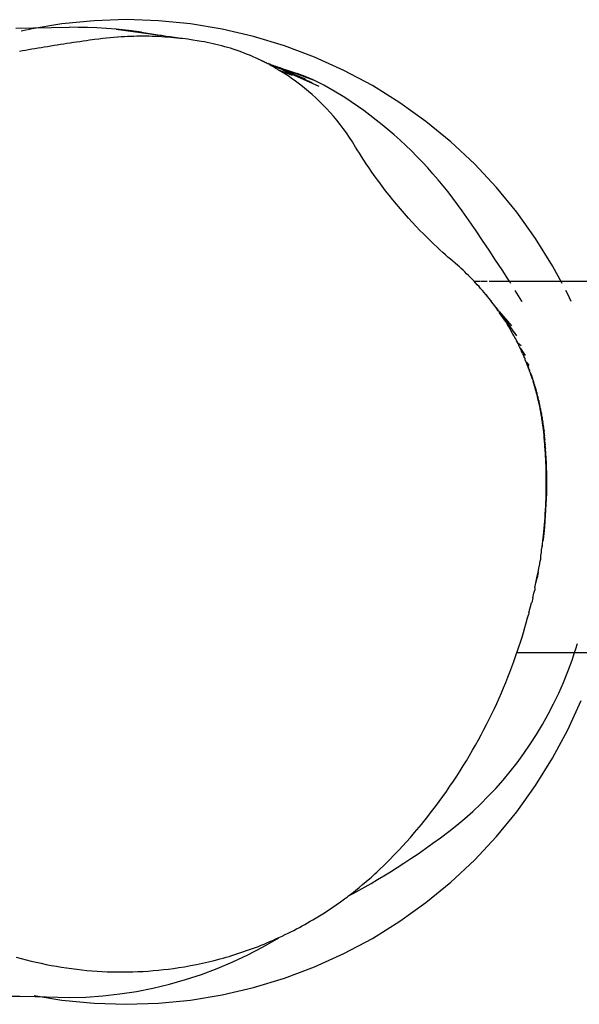
# Model space of a CAD drawing. Units: millimetres. Extents: x -4534 to 4839, y -3372 to 4542.
# Drawn here: x -383 to -315, y 2219 to 2337 of the extents above; entities that cross this region are included whole.
import ezdxf

# ---------------------------------------------------------------- set-up
doc = ezdxf.new("R2010")
doc.units = ezdxf.units.MM

# ---------------------------------------------------------------- blocks, each defined once
blk = doc.blocks.new('WP-ZB2')
for p, q in [((-377.53, 2336.95), (-381.37, 2336.31)), ((-373.66, 2337.33), (-377.53, 2336.95)), ((-369.78, 2337.46), (-373.66, 2337.33)), ((-365.89, 2337.33), (-369.78, 2337.46)), ((-362.03, 2336.95), (-365.89, 2337.33)), ((-358.19, 2336.31), (-362.03, 2336.95)), ((-383.09, 2336.43), (-376.68, 2336.54)), ((-381.67, 2336.24), (-382.44, 2336.06)), ((-381.37, 2336.31), (-381.62, 2336.25)), ((-375.57, 2336.53), (-376.68, 2336.54)), ((-374.45, 2336.51), (-375.57, 2336.53)), ((-373.31, 2336.46), (-374.45, 2336.51)), ((-372.16, 2336.4), (-373.31, 2336.46)), ((-371.01, 2336.31), (-372.16, 2336.4)), ((-371.01, 2336.31), (-365.74, 2335.59)), ((-369.47, 2336.15), (-371.01, 2336.31)), ((-367.93, 2335.94), (-369.47, 2336.15)), ((-367.93, 2335.94), (-365.74, 2335.59)), ((-354.41, 2335.43), (-358.19, 2336.31)), ((-377.71, 2334.45), (-378.1, 2334.39)), ((-377.32, 2334.51), (-377.71, 2334.45)), ((-376.93, 2334.57), (-377.32, 2334.51)), ((-376.54, 2334.63), (-376.93, 2334.57)), ((-376.15, 2334.69), (-376.54, 2334.63)), ((-375.76, 2334.75), (-376.15, 2334.69)), ((-375.36, 2334.8), (-375.76, 2334.75)), ((-374.97, 2334.86), (-375.36, 2334.8)), ((-374.59, 2334.91), (-374.97, 2334.86)), ((-374.2, 2334.97), (-374.59, 2334.91)), ((-373.9, 2335.01), (-374.2, 2334.97)), ((-373.62, 2335.05), (-373.9, 2335.01)), ((-373.1, 2335.11), (-373.62, 2335.05)), ((-372.62, 2335.17), (-373.1, 2335.11)), ((-372.16, 2335.23), (-372.62, 2335.17)), ((-371.72, 2335.27), (-372.16, 2335.23)), ((-371.29, 2335.31), (-371.72, 2335.27)), ((-370.84, 2335.35), (-371.29, 2335.31)), ((-370.37, 2335.38), (-370.84, 2335.35)), ((-370, 2335.4), (-370.37, 2335.38)), ((-369.62, 2335.42), (-370, 2335.4)), ((-369.25, 2335.43), (-369.62, 2335.42)), ((-368.88, 2335.44), (-369.25, 2335.43)), ((-368.5, 2335.45), (-368.88, 2335.44)), ((-368.13, 2335.46), (-368.5, 2335.45)), ((-367.76, 2335.46), (-368.13, 2335.46)), ((-367.38, 2335.45), (-367.76, 2335.46)), ((-367.01, 2335.45), (-367.38, 2335.45)), ((-366.63, 2335.44), (-367.01, 2335.45)), ((-366.26, 2335.42), (-366.63, 2335.44)), ((-365.89, 2335.41), (-366.26, 2335.42)), ((-365.51, 2335.39), (-365.89, 2335.41)), ((-365.74, 2335.59), (-365.54, 2335.59)), ((-365.54, 2335.59), (-364.95, 2335.48)), ((-365.14, 2335.36), (-365.51, 2335.39)), ((-364.76, 2335.34), (-365.14, 2335.36)), ((-364.95, 2335.48), (-364.49, 2335.44)), ((-364.39, 2335.31), (-364.76, 2335.34)), ((-364.49, 2335.44), (-363.44, 2335.27)), ((-364.03, 2335.28), (-364.39, 2335.31)), ((-363.68, 2335.24), (-364.03, 2335.28)), ((-363.33, 2335.2), (-363.68, 2335.24)), ((-363.44, 2335.27), (-362.98, 2335.21)), ((-363, 2335.17), (-363.33, 2335.2)), ((-362.36, 2335.09), (-363, 2335.17)), ((-361.76, 2335), (-362.36, 2335.09)), ((-361.23, 2334.92), (-361.76, 2335)), ((-360.75, 2334.84), (-361.23, 2334.92)), ((-360.34, 2334.77), (-360.75, 2334.84)), ((-360, 2334.7), (-360.34, 2334.77)), ((-359.65, 2334.63), (-360, 2334.7)), ((-359.3, 2334.56), (-359.65, 2334.63)), ((-358.95, 2334.48), (-359.3, 2334.56)), ((-358.6, 2334.39), (-358.95, 2334.48)), ((-350.69, 2334.3), (-354.41, 2335.43)), ((-382.29, 2333.69), (-382.65, 2333.62)), ((-381.92, 2333.75), (-382.29, 2333.69)), ((-381.55, 2333.82), (-381.92, 2333.75)), ((-381.18, 2333.88), (-381.55, 2333.82)), ((-380.8, 2333.94), (-381.18, 2333.88)), ((-380.42, 2334.01), (-380.8, 2333.94)), ((-380.04, 2334.07), (-380.42, 2334.01)), ((-379.66, 2334.14), (-380.04, 2334.07)), ((-379.27, 2334.2), (-379.66, 2334.14)), ((-378.88, 2334.26), (-379.27, 2334.2)), ((-378.49, 2334.33), (-378.88, 2334.26)), ((-378.1, 2334.39), (-378.49, 2334.33)), ((-358.25, 2334.3), (-358.6, 2334.39)), ((-357.9, 2334.2), (-358.25, 2334.3)), ((-357.55, 2334.1), (-357.9, 2334.2)), ((-357.2, 2334), (-357.55, 2334.1)), ((-356.86, 2333.89), (-357.2, 2334)), ((-356.51, 2333.77), (-356.86, 2333.89)), ((-356.16, 2333.65), (-356.51, 2333.77)), ((-355.82, 2333.52), (-356.16, 2333.65)), ((-355.47, 2333.39), (-355.82, 2333.52)), ((-355.13, 2333.26), (-355.47, 2333.39)), ((-354.79, 2333.12), (-355.13, 2333.26)), ((-347.05, 2332.93), (-350.69, 2334.3)), ((-354.45, 2332.97), (-354.79, 2333.12)), ((-354.11, 2332.82), (-354.45, 2332.97)), ((-353.99, 2332.76), (-354.11, 2332.82)), ((-353.92, 2332.73), (-353.99, 2332.76)), ((-353.82, 2332.68), (-353.92, 2332.73)), ((-353.77, 2332.66), (-353.82, 2332.68)), ((-353.65, 2332.61), (-353.77, 2332.66)), ((-353.56, 2332.56), (-353.65, 2332.61)), ((-353.5, 2332.53), (-353.56, 2332.56)), ((-353.43, 2332.5), (-353.5, 2332.53)), ((-353.43, 2332.5), (-353.37, 2332.47)), ((-353.29, 2332.44), (-353.37, 2332.47)), ((-353.23, 2332.41), (-353.29, 2332.44)), ((-353.26, 2332.41), (-353.29, 2332.44)), ((-353.19, 2332.38), (-353.26, 2332.41)), ((-353.19, 2332.38), (-353.23, 2332.41)), ((-353.15, 2332.37), (-353.19, 2332.38)), ((-353.09, 2332.33), (-353.15, 2332.37)), ((-353.07, 2332.32), (-353.09, 2332.33)), ((-353.07, 2332.32), (-352.96, 2332.28)), ((-352.92, 2332.24), (-352.96, 2332.28)), ((-352.87, 2332.24), (-352.92, 2332.24)), ((-352.83, 2332.19), (-352.87, 2332.24)), ((-352.76, 2332.16), (-352.83, 2332.19)), ((-352.72, 2332.14), (-352.76, 2332.16)), ((-352.67, 2332.15), (-352.72, 2332.14)), ((-352.6, 2332.13), (-352.67, 2332.15)), ((-352.58, 2332.1), (-352.6, 2332.13)), ((-352.52, 2332.07), (-352.58, 2332.1)), ((-352.45, 2332.07), (-352.52, 2332.07)), ((-352.43, 2331.98), (-352.45, 2332.07)), ((-352.43, 2332.05), (-352.45, 2332.07)), ((-352.39, 2332.04), (-352.43, 2332.05)), ((-352.35, 2332.05), (-352.39, 2332.04)), ((-352.35, 2332.05), (-352.32, 2332)), ((-343.51, 2331.33), (-347.05, 2332.93)), ((-352.09, 2331.8), (-352.43, 2331.98)), ((-352.32, 2332), (-352.26, 2332.01)), ((-352.32, 2332), (-352.27, 2331.98)), ((-352.27, 2331.98), (-352.24, 2331.99)), ((-352.2, 2331.97), (-352.26, 2332.01)), ((-352.24, 2331.99), (-352.2, 2331.97)), ((-352.1, 2331.94), (-352.2, 2331.97)), ((-352.06, 2331.95), (-352.1, 2331.94)), ((-352.1, 2331.94), (-352.05, 2331.91)), ((-351.76, 2331.61), (-352.09, 2331.8)), ((-352.05, 2331.91), (-352.06, 2331.95)), ((-351.97, 2331.89), (-352.05, 2331.91)), ((-351.93, 2331.85), (-351.97, 2331.89)), ((-351.9, 2331.87), (-351.93, 2331.85)), ((-351.82, 2331.81), (-351.9, 2331.87)), ((-351.74, 2331.83), (-351.82, 2331.81)), ((-351.74, 2331.77), (-351.82, 2331.81)), ((-351.76, 2331.61), (-351.74, 2331.59)), ((-351.71, 2331.8), (-351.74, 2331.83)), ((-351.65, 2331.75), (-351.74, 2331.77)), ((-351.74, 2331.59), (-351.64, 2331.54)), ((-351.65, 2331.75), (-351.71, 2331.8)), ((-351.62, 2331.78), (-351.65, 2331.75)), ((-351.63, 2331.73), (-351.65, 2331.75)), ((-351.5, 2331.45), (-351.64, 2331.54)), ((-351.58, 2331.7), (-351.63, 2331.73)), ((-351.48, 2331.74), (-351.62, 2331.78)), ((-351.53, 2331.68), (-351.58, 2331.7)), ((-351.48, 2331.65), (-351.53, 2331.68)), ((-351.43, 2331.42), (-351.5, 2331.45)), ((-351.19, 2331.63), (-351.48, 2331.74)), ((-351.48, 2331.65), (-351.45, 2331.67)), ((-351.48, 2331.65), (-351.13, 2331.52)), ((-351.45, 2331.67), (-351.19, 2331.63)), ((-351.43, 2331.42), (-349.76, 2330.78)), ((-351.43, 2331.42), (-350.8, 2331.03)), ((-350.92, 2331.53), (-351.19, 2331.63)), ((-351.13, 2331.52), (-349.54, 2330.94)), ((-351.13, 2331.52), (-348.21, 2330.31)), ((-351.13, 2331.52), (-347.38, 2329.88)), ((-351.13, 2331.52), (-350.61, 2331.23)), ((-350.9, 2331.52), (-350.92, 2331.53)), ((-350.9, 2331.52), (-350.5, 2331.41)), ((-350.9, 2331.52), (-349.54, 2330.94)), ((-350.78, 2331.01), (-350.8, 2331.03)), ((-350.46, 2330.8), (-350.78, 2331.01)), ((-350.61, 2331.23), (-346.55, 2329.43)), ((-350.5, 2331.41), (-349.17, 2330.97)), ((-350.5, 2331.41), (-347.23, 2330.21)), ((-348.2, 2330.62), (-349.17, 2330.97)), ((-340.08, 2329.5), (-343.51, 2331.33)), ((-350.14, 2330.59), (-350.46, 2330.8)), ((-349.82, 2330.37), (-350.14, 2330.59)), ((-349.5, 2330.14), (-349.82, 2330.37)), ((-349.19, 2329.91), (-349.5, 2330.14)), ((-348.72, 2329.56), (-349.19, 2329.91)), ((-347.23, 2330.21), (-348.2, 2330.62)), ((-345.95, 2329.56), (-347.23, 2330.21)), ((-348.26, 2329.19), (-348.72, 2329.56)), ((-347.8, 2328.81), (-348.26, 2329.19)), ((-347.35, 2328.42), (-347.8, 2328.81)), ((-344.68, 2328.83), (-345.95, 2329.56)), ((-343.42, 2328.05), (-344.68, 2328.83)), ((-336.78, 2327.44), (-340.08, 2329.5)), ((-346.91, 2328.02), (-347.35, 2328.42)), ((-346.47, 2327.6), (-346.91, 2328.02)), ((-346.04, 2327.17), (-346.47, 2327.6)), ((-342.65, 2327.54), (-343.42, 2328.05)), ((-341.88, 2327.02), (-342.65, 2327.54)), ((-333.62, 2325.18), (-336.78, 2327.44)), ((-345.61, 2326.72), (-346.04, 2327.17)), ((-345.19, 2326.27), (-345.61, 2326.72)), ((-344.78, 2325.8), (-345.19, 2326.27)), ((-341.12, 2326.48), (-341.88, 2327.02)), ((-340.37, 2325.92), (-341.12, 2326.48)), ((-344.37, 2325.32), (-344.78, 2325.8)), ((-343.98, 2324.82), (-344.37, 2325.32)), ((-339.63, 2325.35), (-340.37, 2325.92)), ((-338.89, 2324.76), (-339.63, 2325.35)), ((-330.61, 2322.71), (-333.62, 2325.18)), ((-343.59, 2324.31), (-343.98, 2324.82)), ((-343.21, 2323.79), (-343.59, 2324.31)), ((-342.84, 2323.25), (-343.21, 2323.79)), ((-338.17, 2324.16), (-338.89, 2324.76)), ((-337.45, 2323.55), (-338.17, 2324.16)), ((-342.48, 2322.7), (-342.84, 2323.25)), ((-342.1, 2322.09), (-342.48, 2322.7)), ((-336.75, 2322.92), (-337.45, 2323.55)), ((-336.06, 2322.27), (-336.75, 2322.92)), ((-327.78, 2320.06), (-330.61, 2322.71)), ((-341.9, 2321.77), (-342.1, 2322.09)), ((-341.65, 2321.36), (-341.9, 2321.77)), ((-341.38, 2320.93), (-341.65, 2321.36)), ((-335.38, 2321.62), (-336.06, 2322.27)), ((-334.71, 2320.95), (-335.38, 2321.62)), ((-341.1, 2320.5), (-341.38, 2320.93)), ((-340.82, 2320.07), (-341.1, 2320.5)), ((-334.05, 2320.27), (-334.71, 2320.95)), ((-333.41, 2319.57), (-334.05, 2320.27)), ((-340.53, 2319.64), (-340.82, 2320.07)), ((-340.13, 2319.06), (-340.53, 2319.64)), ((-339.73, 2318.49), (-340.13, 2319.06)), ((-332.77, 2318.86), (-333.41, 2319.57)), ((-325.12, 2317.22), (-327.78, 2320.06)), ((-339.32, 2317.92), (-339.73, 2318.49)), ((-338.91, 2317.37), (-339.32, 2317.92)), ((-332.15, 2318.15), (-332.77, 2318.86)), ((-331.55, 2317.42), (-332.15, 2318.15)), ((-338.49, 2316.81), (-338.91, 2317.37)), ((-338.06, 2316.27), (-338.49, 2316.81)), ((-330.95, 2316.68), (-331.55, 2317.42)), ((-330.37, 2315.93), (-330.95, 2316.68)), ((-322.65, 2314.22), (-325.12, 2317.22)), ((-337.63, 2315.73), (-338.06, 2316.27)), ((-337.19, 2315.2), (-337.63, 2315.73)), ((-329.8, 2315.17), (-330.37, 2315.93)), ((-336.7, 2314.62), (-337.19, 2315.2)), ((-336.22, 2314.06), (-336.7, 2314.62)), ((-329.25, 2314.4), (-329.8, 2315.17)), ((-328.4, 2313.18), (-329.25, 2314.4)), ((-335.74, 2313.52), (-336.22, 2314.06)), ((-335.27, 2313.01), (-335.74, 2313.52)), ((-327.58, 2311.99), (-328.4, 2313.18)), ((-320.39, 2311.06), (-322.65, 2314.22)), ((-334.81, 2312.51), (-335.27, 2313.01)), ((-334.36, 2312.04), (-334.81, 2312.51)), ((-333.92, 2311.6), (-334.36, 2312.04)), ((-326.78, 2310.81), (-327.58, 2311.99)), ((-333.49, 2311.17), (-333.92, 2311.6)), ((-333.08, 2310.77), (-333.49, 2311.17)), ((-332.68, 2310.39), (-333.08, 2310.77)), ((-325.99, 2309.64), (-326.78, 2310.81)), ((-318.34, 2307.76), (-320.39, 2311.06)), ((-332.3, 2310.03), (-332.68, 2310.39)), ((-331.94, 2309.69), (-332.3, 2310.03)), ((-331.59, 2309.38), (-331.94, 2309.69)), ((-325.21, 2308.46), (-325.99, 2309.64)), ((-331.26, 2309.09), (-331.59, 2309.38)), ((-330.96, 2308.82), (-331.26, 2309.09)), ((-330.67, 2308.57), (-330.96, 2308.82)), ((-330.37, 2308.32), (-330.67, 2308.57)), ((-330.08, 2308.06), (-330.37, 2308.32)), ((-324.43, 2307.27), (-325.21, 2308.46)), ((-329.76, 2307.78), (-330.08, 2308.06)), ((-329.57, 2307.62), (-329.76, 2307.78)), ((-329.37, 2307.43), (-329.57, 2307.62)), ((-329.15, 2307.22), (-329.37, 2307.43)), ((-328.93, 2307.02), (-329.15, 2307.22)), ((-323.65, 2306.05), (-324.43, 2307.27)), ((-317.19, 2305.61), (-318.34, 2307.76)), ((-328.71, 2306.8), (-328.93, 2307.02)), ((-328.49, 2306.59), (-328.71, 2306.8)), ((-328.28, 2306.37), (-328.49, 2306.59)), ((-328.06, 2306.16), (-328.28, 2306.37)), ((-327.85, 2305.93), (-328.06, 2306.16)), ((-327.81, 2305.89), (-327.85, 2305.93)), ((-323.54, 2305.89), (-323.65, 2306.05)), ((-327.81, 2305.89), (-327.06, 2305.89)), ((-327.64, 2305.71), (-327.81, 2305.89)), ((-327.43, 2305.48), (-327.64, 2305.71)), ((-327.22, 2305.25), (-327.43, 2305.48)), ((-327.02, 2305.02), (-327.22, 2305.25)), ((-326.81, 2304.78), (-327.02, 2305.02)), ((-327.01, 2305.89), (-326.24, 2305.89)), ((-326.61, 2304.54), (-326.81, 2304.78)), ((-326, 2305.89), (-323.54, 2305.89)), ((-323.37, 2305.61), (-323.54, 2305.89)), ((-323.54, 2305.89), (-271.34, 2305.89)), ((-322.05, 2303.51), (-322.85, 2304.79)), ((-316.51, 2304.33), (-316.75, 2304.79)), ((-326.41, 2304.3), (-326.61, 2304.54)), ((-326.21, 2304.06), (-326.41, 2304.3)), ((-326.21, 2304.06), (-326.32, 2304.28)), ((-326.01, 2303.81), (-326.21, 2304.06)), ((-325.85, 2303.6), (-326.01, 2303.81)), ((-325.68, 2303.39), (-325.85, 2303.6)), ((-325.7, 2303.49), (-325.85, 2303.6)), ((-316.11, 2303.45), (-316.51, 2304.33)), ((-325.68, 2303.39), (-325.7, 2303.49)), ((-325.52, 2303.18), (-325.68, 2303.39)), ((-325.36, 2302.96), (-325.52, 2303.18)), ((-325.2, 2302.75), (-325.36, 2302.96)), ((-325.04, 2302.53), (-325.2, 2302.75)), ((-325.11, 2302.7), (-325.2, 2302.75)), ((-325.11, 2302.7), (-325.01, 2302.54)), ((-325.04, 2302.53), (-325.11, 2302.7)), ((-324.89, 2302.31), (-325.04, 2302.53)), ((-325.01, 2302.54), (-324.89, 2302.31)), ((-322.01, 2303.45), (-322.05, 2303.51)), ((-324.79, 2302.25), (-324.89, 2302.31)), ((-324.73, 2302.08), (-324.79, 2302.25)), ((-324.79, 2302.25), (-323.28, 2300.5)), ((-324.58, 2301.86), (-324.73, 2302.08)), ((-324.55, 2301.9), (-324.73, 2302.08)), ((-324.55, 2301.9), (-324.58, 2301.86)), ((-324.43, 2301.63), (-324.58, 2301.86)), ((-324.55, 2301.9), (-322.68, 2299.33)), ((-324.28, 2301.41), (-324.43, 2301.63)), ((-324.13, 2301.18), (-324.28, 2301.41)), ((-324.13, 2301.18), (-324.08, 2301.1)), ((-324.03, 2301.1), (-324.08, 2301.1)), ((-324.01, 2301.05), (-324.03, 2301.1)), ((-323.98, 2301.02), (-324.01, 2301.05)), ((-323.98, 2300.94), (-323.98, 2301.02)), ((-323.88, 2300.86), (-323.98, 2300.94)), ((-323.84, 2300.71), (-323.88, 2300.86)), ((-323.74, 2300.55), (-323.84, 2300.71)), ((-323.78, 2300.7), (-323.84, 2300.71)), ((-323.78, 2300.7), (-323.74, 2300.55)), ((-323.7, 2300.47), (-323.74, 2300.55)), ((-323.66, 2300.46), (-323.7, 2300.47)), ((-323.61, 2300.37), (-323.66, 2300.46)), ((-323.54, 2300.29), (-323.61, 2300.37)), ((-323.56, 2300.24), (-323.54, 2300.29)), ((-323.56, 2300.24), (-323.42, 2300.01)), ((-323.38, 2299.96), (-323.42, 2300.01)), ((-323.34, 2299.86), (-323.38, 2299.96)), ((-323.3, 2299.88), (-323.38, 2299.96)), ((-323.29, 2299.78), (-323.34, 2299.86)), ((-323.3, 2299.88), (-323.29, 2299.78)), ((-323.27, 2299.75), (-323.29, 2299.78)), ((-323.2, 2299.65), (-323.27, 2299.75)), ((-323.18, 2299.61), (-323.2, 2299.65)), ((-323.16, 2299.55), (-323.18, 2299.61)), ((-323.16, 2299.55), (-323.13, 2299.49)), ((-323.07, 2299.47), (-323.13, 2299.49)), ((-323.08, 2299.41), (-323.07, 2299.47)), ((-323.03, 2299.32), (-323.08, 2299.41)), ((-323.08, 2299.41), (-323, 2299.31)), ((-322.99, 2299.24), (-323.03, 2299.32)), ((-323, 2299.31), (-322.99, 2299.24)), ((-322.99, 2299.24), (-322.94, 2299.14)), ((-322.94, 2299.14), (-322.92, 2299.11)), ((-322.91, 2299.08), (-322.92, 2299.11)), ((-322.89, 2299.05), (-322.91, 2299.08)), ((-322.85, 2299.06), (-322.91, 2299.08)), ((-322.82, 2298.98), (-322.89, 2299.05)), ((-322.85, 2299.06), (-322.82, 2298.98)), ((-322.78, 2298.85), (-322.82, 2298.98)), ((-322.78, 2298.85), (-322.71, 2298.8)), ((-322.71, 2298.8), (-322.72, 2298.72)), ((-322.69, 2298.67), (-322.72, 2298.72)), ((-322.66, 2298.61), (-322.69, 2298.67)), ((-322.63, 2298.64), (-322.69, 2298.67)), ((-322.61, 2298.58), (-322.66, 2298.61)), ((-322.63, 2298.64), (-322.61, 2298.58)), ((-322.55, 2298.48), (-322.61, 2298.58)), ((-322.54, 2298.37), (-322.55, 2298.48)), ((-322.55, 2298.48), (-322.13, 2298.15)), ((-322.54, 2298.37), (-322.5, 2298.29)), ((-322.42, 2298.23), (-322.5, 2298.29)), ((-322.42, 2298.13), (-322.42, 2298.23)), ((-322.3, 2297.89), (-322.42, 2298.13)), ((-322.22, 2297.8), (-322.3, 2297.89)), ((-322.19, 2297.65), (-322.22, 2297.8)), ((-322.22, 2297.8), (-321.65, 2296.95)), ((-322.19, 2297.65), (-322.08, 2297.4)), ((-322.02, 2297.38), (-322.08, 2297.4)), ((-322.01, 2297.26), (-322.02, 2297.38)), ((-321.96, 2297.16), (-322.01, 2297.26)), ((-321.96, 2297.16), (-321.94, 2297.1)), ((-321.83, 2296.95), (-321.94, 2297.1)), ((-321.85, 2296.91), (-321.83, 2296.95)), ((-321.8, 2296.85), (-321.85, 2296.91)), ((-321.79, 2296.81), (-321.8, 2296.85)), ((-321.76, 2296.7), (-321.79, 2296.81)), ((-321.75, 2296.66), (-321.76, 2296.7)), ((-321.69, 2296.64), (-321.75, 2296.66)), ((-321.64, 2296.52), (-321.69, 2296.64)), ((-321.64, 2296.41), (-321.64, 2296.52)), ((-321.54, 2296.15), (-321.64, 2296.41)), ((-321.46, 2296.09), (-321.54, 2296.15)), ((-321.5, 2296.08), (-321.54, 2296.15)), ((-321.43, 2295.93), (-321.5, 2296.08)), ((-321.46, 2296.09), (-321.22, 2295.73)), ((-321.46, 2296.09), (-321.43, 2295.93)), ((-321.43, 2295.9), (-321.43, 2295.93)), ((-321.41, 2295.83), (-321.43, 2295.9)), ((-321.33, 2295.64), (-321.41, 2295.83)), ((-321.29, 2295.65), (-321.41, 2295.83)), ((-321.25, 2295.42), (-321.33, 2295.64)), ((-321.29, 2295.65), (-321.27, 2295.6)), ((-321.27, 2295.6), (-321.25, 2295.42)), ((-321.24, 2295.39), (-321.25, 2295.42)), ((-321.14, 2295.13), (-321.24, 2295.39)), ((-321.12, 2295.21), (-321.24, 2295.39)), ((-321.12, 2295.21), (-321.14, 2295.13)), ((-321.12, 2295.06), (-321.14, 2295.13)), ((-321.12, 2295.21), (-321.04, 2295.12)), ((-321.09, 2295), (-321.12, 2295.06)), ((-321.08, 2294.96), (-321.09, 2295)), ((-321.05, 2294.87), (-321.08, 2294.96)), ((-320.96, 2294.76), (-321.05, 2294.87)), ((-320.95, 2294.71), (-320.96, 2294.76)), ((-320.95, 2294.6), (-320.95, 2294.71)), ((-320.86, 2294.51), (-320.95, 2294.71)), ((-320.93, 2294.52), (-320.95, 2294.6)), ((-320.86, 2294.34), (-320.93, 2294.52)), ((-320.8, 2294.31), (-320.86, 2294.51)), ((-320.78, 2294.07), (-320.86, 2294.34)), ((-320.8, 2294.31), (-320.78, 2294.07)), ((-320.78, 2294.07), (-320.7, 2293.9)), ((-320.66, 2293.86), (-320.7, 2293.9)), ((-320.66, 2293.86), (-320.69, 2293.81)), ((-320.63, 2293.62), (-320.69, 2293.81)), ((-320.51, 2293.39), (-320.66, 2293.86)), ((-320.61, 2293.54), (-320.63, 2293.62)), ((-320.53, 2293.27), (-320.61, 2293.54)), ((-320.51, 2293.39), (-320.53, 2293.27)), ((-320.5, 2293.17), (-320.53, 2293.27)), ((-320.38, 2292.93), (-320.51, 2293.39)), ((-320.45, 2293), (-320.5, 2293.17)), ((-320.37, 2292.73), (-320.45, 2293)), ((-320.38, 2292.93), (-320.37, 2292.73)), ((-320.24, 2292.46), (-320.38, 2292.93)), ((-320.3, 2292.45), (-320.37, 2292.73)), ((-320.24, 2292.23), (-320.3, 2292.45)), ((-320.24, 2292.46), (-320.24, 2292.23)), ((-320.12, 2291.98), (-320.24, 2292.46)), ((-320.22, 2292.18), (-320.24, 2292.23)), ((-320.17, 2291.96), (-320.22, 2292.18)), ((-320.12, 2291.75), (-320.17, 2291.96)), ((-320.12, 2291.98), (-320.12, 2291.75)), ((-320, 2291.5), (-320.12, 2291.98)), ((-320.07, 2291.54), (-320.12, 2291.75)), ((-320.02, 2291.33), (-320.07, 2291.54)), ((-320, 2291.5), (-320.02, 2291.33)), ((-320.01, 2291.27), (-320.02, 2291.33)), ((-319.93, 2290.93), (-320.01, 2291.27)), ((-319.89, 2291), (-320, 2291.5)), ((-319.89, 2291), (-319.93, 2290.93)), ((-319.9, 2290.78), (-319.93, 2290.93)), ((-319.85, 2290.54), (-319.9, 2290.78)), ((-319.79, 2290.51), (-319.89, 2291)), ((-319.8, 2290.28), (-319.85, 2290.54)), ((-319.79, 2290.51), (-319.8, 2290.28)), ((-319.69, 2290), (-319.79, 2290.51)), ((-319.78, 2290.17), (-319.8, 2290.28)), ((-319.71, 2289.81), (-319.78, 2290.17)), ((-319.69, 2290), (-319.71, 2289.81)), ((-319.71, 2289.78), (-319.71, 2289.81)), ((-319.65, 2289.47), (-319.71, 2289.78)), ((-319.6, 2289.49), (-319.69, 2290)), ((-319.62, 2289.27), (-319.65, 2289.47)), ((-319.6, 2289.49), (-319.62, 2289.27)), ((-319.51, 2288.96), (-319.6, 2289.49)), ((-319.6, 2289.15), (-319.62, 2289.27)), ((-319.56, 2288.84), (-319.6, 2289.15)), ((-319.51, 2288.96), (-319.56, 2288.84)), ((-319.54, 2288.74), (-319.56, 2288.84)), ((-319.52, 2288.56), (-319.54, 2288.74)), ((-319.48, 2288.3), (-319.52, 2288.56)), ((-319.44, 2288.43), (-319.51, 2288.96)), ((-319.44, 2288.43), (-319.48, 2288.3)), ((-319.47, 2288.21), (-319.48, 2288.3)), ((-319.45, 2288.06), (-319.47, 2288.21)), ((-319.37, 2287.88), (-319.44, 2288.43)), ((-319.41, 2287.65), (-319.45, 2288.06)), ((-319.37, 2287.88), (-319.41, 2287.65)), ((-319.37, 2287.34), (-319.41, 2287.65)), ((-319.31, 2287.33), (-319.37, 2287.88)), ((-319.35, 2287.11), (-319.37, 2287.34)), ((-319.31, 2287.33), (-319.35, 2287.11)), ((-319.34, 2286.99), (-319.35, 2287.11)), ((-319.31, 2286.65), (-319.34, 2286.99)), ((-319.26, 2286.79), (-319.31, 2287.33)), ((-319.26, 2286.79), (-319.31, 2286.65)), ((-319.31, 2286.58), (-319.31, 2286.65)), ((-319.28, 2286.3), (-319.31, 2286.58)), ((-319.26, 2286.05), (-319.28, 2286.3)), ((-319.22, 2286.25), (-319.26, 2286.79)), ((-319.22, 2286.25), (-319.26, 2286.05)), ((-319.26, 2285.95), (-319.26, 2286.05)), ((-319.23, 2285.56), (-319.26, 2285.95)), ((-319.18, 2285.7), (-319.22, 2286.25)), ((-319.18, 2285.7), (-319.23, 2285.56)), ((-319.22, 2285.5), (-319.23, 2285.56)), ((-319.2, 2285.17), (-319.22, 2285.5)), ((-319.18, 2284.78), (-319.2, 2285.17)), ((-319.14, 2285.13), (-319.18, 2285.7)), ((-319.16, 2284.39), (-319.18, 2284.78)), ((-319.11, 2284.57), (-319.14, 2285.13)), ((-319.08, 2283.99), (-319.11, 2284.57)), ((-319.14, 2284), (-319.16, 2284.39)), ((-319.13, 2283.6), (-319.14, 2284)), ((-319.12, 2283.21), (-319.13, 2283.6)), ((-319.06, 2283.4), (-319.08, 2283.99)), ((-319.05, 2282.8), (-319.06, 2283.4)), ((-319.11, 2282.82), (-319.12, 2283.21)), ((-319.1, 2282.36), (-319.11, 2282.82)), ((-319.1, 2281.91), (-319.1, 2282.36)), ((-319.04, 2282.2), (-319.05, 2282.8)), ((-319.04, 2281.58), (-319.04, 2282.2)), ((-319.11, 2280.55), (-319.1, 2281)), ((-319.1, 2281.46), (-319.1, 2281.91)), ((-319.1, 2281), (-319.1, 2281.46)), ((-319.04, 2280.95), (-319.04, 2281.58)), ((-319.13, 2279.65), (-319.12, 2280.1)), ((-319.12, 2280.1), (-319.11, 2280.55)), ((-319.07, 2279.66), (-319.05, 2280.31)), ((-319.05, 2280.31), (-319.04, 2280.95)), ((-319.19, 2278.3), (-319.17, 2278.75)), ((-319.17, 2278.75), (-319.15, 2279.2)), ((-319.15, 2279.2), (-319.13, 2279.65)), ((-319.14, 2278.32), (-319.1, 2279)), ((-319.1, 2279), (-319.07, 2279.66)), ((-319.28, 2276.95), (-319.25, 2277.4)), ((-319.25, 2277.4), (-319.22, 2277.85)), ((-319.23, 2276.93), (-319.18, 2277.63)), ((-319.22, 2277.85), (-319.19, 2278.3)), ((-319.18, 2277.63), (-319.14, 2278.32)), ((-319.37, 2275.48), (-319.29, 2276.21)), ((-319.36, 2276.06), (-319.32, 2276.51)), ((-319.32, 2276.51), (-319.28, 2276.95)), ((-319.29, 2276.21), (-319.23, 2276.93)), ((-319.48, 2274.9), (-319.44, 2275.25)), ((-319.45, 2274.73), (-319.37, 2275.48)), ((-319.44, 2275.25), (-319.4, 2275.61)), ((-319.4, 2275.61), (-319.36, 2276.06)), ((-319.66, 2273.5), (-319.61, 2273.85)), ((-319.61, 2273.85), (-319.56, 2274.2)), ((-319.61, 2273.85), (-319.55, 2273.97)), ((-319.56, 2274.2), (-319.52, 2274.55)), ((-319.55, 2273.97), (-319.56, 2274.2)), ((-319.52, 2274.55), (-319.48, 2274.9)), ((-319.52, 2274.55), (-319.45, 2274.73)), ((-319.78, 2272.38), (-319.76, 2272.82)), ((-319.76, 2272.82), (-319.66, 2273.18)), ((-319.66, 2273.18), (-319.66, 2273.5)), ((-320.1, 2270.79), (-319.98, 2271.46)), ((-319.98, 2271.46), (-319.92, 2271.56)), ((-319.92, 2271.56), (-319.86, 2272.14)), ((-319.86, 2272.14), (-319.78, 2272.38)), ((-320.23, 2270.11), (-320.1, 2270.79)), ((-320.1, 2270.79), (-320.19, 2270.11)), ((-320.47, 2268.89), (-320.35, 2269.5)), ((-320.35, 2269.5), (-320.23, 2270.11)), ((-320.35, 2269.5), (-320.19, 2270.11)), ((-320.23, 2270.11), (-320.19, 2270.11)), ((-320.74, 2267.68), (-320.61, 2268.28)), ((-320.61, 2268.28), (-320.5, 2268.64)), ((-320.47, 2268.89), (-320.5, 2268.64)), ((-321.04, 2266.48), (-320.89, 2267.08)), ((-320.89, 2267.08), (-320.85, 2267.15)), ((-320.74, 2267.68), (-320.85, 2267.15)), ((-321.35, 2265.29), (-321.24, 2265.64)), ((-321.19, 2265.88), (-321.24, 2265.64)), ((-321.19, 2265.88), (-321.04, 2266.48)), ((-321.68, 2264.11), (-321.51, 2264.7)), ((-321.51, 2264.7), (-321.35, 2265.29)), ((-322.03, 2262.94), (-321.85, 2263.52)), ((-321.85, 2263.52), (-321.68, 2264.11)), ((-322.4, 2261.78), (-322.21, 2262.36)), ((-322.21, 2262.36), (-322.03, 2262.94)), ((-315.53, 2261.54), (-315.34, 2262.18)), ((-322.8, 2260.63), (-322.64, 2261.09)), ((-322.64, 2261.09), (-322.6, 2261.2)), ((-322.64, 2261.09), (-315.68, 2261.09)), ((-322.6, 2261.2), (-322.4, 2261.78)), ((-315.99, 2260.17), (-315.68, 2261.09)), ((-315.68, 2261.09), (-315.53, 2261.54)), ((-315.68, 2261.09), (-271.45, 2261.09)), ((-323.25, 2259.37), (-323.02, 2260)), ((-323.02, 2260), (-322.8, 2260.63)), ((-316.49, 2258.82), (-315.99, 2260.17)), ((-323.73, 2258.11), (-323.49, 2258.74)), ((-323.49, 2258.74), (-323.25, 2259.37)), ((-317.02, 2257.49), (-316.49, 2258.82)), ((-324.25, 2256.85), (-323.99, 2257.48)), ((-323.99, 2257.48), (-323.73, 2258.11)), ((-317.6, 2256.18), (-317.02, 2257.49)), ((-324.8, 2255.59), (-324.52, 2256.22)), ((-324.52, 2256.22), (-324.25, 2256.85)), ((-318.22, 2254.9), (-317.6, 2256.18)), ((-325.37, 2254.33), (-325.08, 2254.96)), ((-325.08, 2254.96), (-324.8, 2255.59)), ((-318.87, 2253.65), (-318.22, 2254.9)), ((-316.51, 2251.78), (-314.9, 2255.32)), ((-325.98, 2253.06), (-325.67, 2253.69)), ((-325.67, 2253.69), (-325.37, 2254.33)), ((-319.56, 2252.42), (-318.87, 2253.65)), ((-326.3, 2252.43), (-325.98, 2253.06)), ((-326.95, 2251.18), (-326.62, 2251.81)), ((-326.62, 2251.81), (-326.3, 2252.43)), ((-320.28, 2251.22), (-319.56, 2252.42)), ((-318.34, 2248.36), (-316.51, 2251.78)), ((-327.64, 2249.92), (-327.29, 2250.55)), ((-327.29, 2250.55), (-326.95, 2251.18)), ((-321.03, 2250.05), (-320.28, 2251.22)), ((-328.36, 2248.67), (-328, 2249.3)), ((-328, 2249.3), (-327.64, 2249.92)), ((-322.62, 2247.81), (-321.81, 2248.92)), ((-321.81, 2248.92), (-321.03, 2250.05)), ((-329.12, 2247.43), (-328.74, 2248.05)), ((-328.74, 2248.05), (-328.36, 2248.67)), ((-323.45, 2246.75), (-322.62, 2247.81)), ((-320.39, 2245.05), (-318.34, 2248.36)), ((-329.91, 2246.19), (-329.51, 2246.81)), ((-329.51, 2246.81), (-329.12, 2247.43)), ((-324.31, 2245.71), (-323.45, 2246.75)), ((-330.73, 2244.96), (-330.31, 2245.57)), ((-330.31, 2245.57), (-329.91, 2246.19)), ((-325.19, 2244.71), (-324.31, 2245.71)), ((-331.59, 2243.73), (-331.16, 2244.34)), ((-331.16, 2244.34), (-330.73, 2244.96)), ((-326.1, 2243.75), (-325.19, 2244.71)), ((-322.65, 2241.89), (-320.39, 2245.05)), ((-332.48, 2242.52), (-332.03, 2243.12)), ((-332.03, 2243.12), (-331.59, 2243.73)), ((-327.02, 2242.82), (-326.1, 2243.75)), ((-333.41, 2241.31), (-332.94, 2241.91)), ((-332.94, 2241.91), (-332.48, 2242.52)), ((-328.91, 2241.08), (-327.96, 2241.93)), ((-327.96, 2241.93), (-327.02, 2242.82)), ((-325.12, 2238.89), (-322.65, 2241.89)), ((-334.17, 2240.37), (-333.89, 2240.71)), ((-333.89, 2240.71), (-333.41, 2241.31)), ((-329.88, 2240.26), (-328.91, 2241.08)), ((-335.5, 2238.8), (-334.99, 2239.39)), ((-334.99, 2239.39), (-334.72, 2239.71)), ((-334.72, 2239.71), (-334.45, 2240.03)), ((-334.45, 2240.03), (-334.17, 2240.37)), ((-331.85, 2238.75), (-330.86, 2239.49)), ((-330.86, 2239.49), (-329.88, 2240.26)), ((-336.43, 2237.75), (-335.98, 2238.25)), ((-335.98, 2238.25), (-335.5, 2238.8)), ((-332.78, 2238.08), (-331.85, 2238.75)), ((-327.78, 2236.05), (-325.12, 2238.89)), ((-337.2, 2236.92), (-336.84, 2237.31)), ((-336.84, 2237.31), (-336.43, 2237.75)), ((-334.57, 2236.83), (-333.69, 2237.44)), ((-333.69, 2237.44), (-332.78, 2238.08)), ((-338.34, 2235.76), (-337.93, 2236.17)), ((-337.93, 2236.17), (-337.52, 2236.59)), ((-337.52, 2236.59), (-337.2, 2236.92)), ((-336.28, 2235.7), (-335.43, 2236.25)), ((-335.43, 2236.25), (-334.57, 2236.83)), ((-330.61, 2233.4), (-327.78, 2236.05)), ((-339.55, 2234.6), (-339.34, 2234.79)), ((-339.34, 2234.79), (-339.13, 2234.99)), ((-339.13, 2234.99), (-338.74, 2235.37)), ((-338.74, 2235.37), (-338.34, 2235.76)), ((-338.7, 2234.17), (-337.91, 2234.65)), ((-337.91, 2234.65), (-337.1, 2235.16)), ((-337.1, 2235.16), (-336.28, 2235.7)), ((-341.26, 2233.1), (-340.84, 2233.46)), ((-340.84, 2233.46), (-340.41, 2233.83)), ((-340.41, 2233.83), (-340.2, 2234.01)), ((-340.22, 2233.25), (-339.47, 2233.7)), ((-340.2, 2234.01), (-339.98, 2234.21)), ((-339.98, 2234.21), (-339.77, 2234.4)), ((-339.77, 2234.4), (-339.55, 2234.6)), ((-339.47, 2233.7), (-338.7, 2234.17)), ((-342.53, 2232.07), (-342.11, 2232.4)), ((-342.4, 2232.02), (-341.69, 2232.41)), ((-342.11, 2232.4), (-341.69, 2232.75)), ((-341.69, 2232.75), (-341.26, 2233.1)), ((-341.69, 2232.41), (-340.96, 2232.82)), ((-340.96, 2232.82), (-340.22, 2233.25)), ((-333.62, 2230.93), (-330.61, 2233.4)), ((-343.93, 2231.03), (-343.44, 2231.38)), ((-343.44, 2231.38), (-343.09, 2231.64)), ((-343.09, 2231.64), (-342.98, 2231.73)), ((-342.98, 2231.73), (-342.53, 2232.07)), ((-342.98, 2231.73), (-342.4, 2232.02)), ((-346.08, 2229.58), (-345.51, 2229.95)), ((-345.51, 2229.95), (-344.96, 2230.31)), ((-344.96, 2230.31), (-344.44, 2230.67)), ((-344.44, 2230.67), (-343.93, 2231.03)), ((-336.78, 2228.67), (-333.62, 2230.93)), ((-347.58, 2228.67), (-347.27, 2228.85)), ((-347.27, 2228.85), (-346.66, 2229.22)), ((-346.66, 2229.22), (-346.08, 2229.58)), ((-349.91, 2227.41), (-349.56, 2227.58)), ((-349.56, 2227.58), (-349.22, 2227.76)), ((-349.22, 2227.76), (-348.88, 2227.94)), ((-348.88, 2227.94), (-348.55, 2228.12)), ((-348.55, 2228.12), (-348.22, 2228.3)), ((-348.22, 2228.3), (-347.9, 2228.49)), ((-347.9, 2228.49), (-347.58, 2228.67)), ((-340.08, 2226.61), (-336.78, 2228.67)), ((-353.32, 2225.55), (-351.58, 2226.55)), ((-352.45, 2226.22), (-352.1, 2226.37)), ((-352.1, 2226.37), (-351.72, 2226.54)), ((-351.72, 2226.54), (-351.35, 2226.71)), ((-351.58, 2226.55), (-351.35, 2226.71)), ((-351.35, 2226.71), (-350.98, 2226.88)), ((-350.98, 2226.88), (-350.62, 2227.06)), ((-350.62, 2227.06), (-350.26, 2227.23)), ((-350.26, 2227.23), (-349.91, 2227.41)), ((-343.51, 2224.78), (-340.08, 2226.61)), ((-355.6, 2225.01), (-355.25, 2225.13)), ((-355.25, 2225.13), (-354.89, 2225.25)), ((-355.11, 2224.62), (-353.32, 2225.55)), ((-354.89, 2225.25), (-354.54, 2225.38)), ((-354.54, 2225.38), (-354.19, 2225.52)), ((-354.19, 2225.52), (-353.84, 2225.65)), ((-353.84, 2225.65), (-353.49, 2225.79)), ((-353.49, 2225.79), (-353.14, 2225.93)), ((-353.14, 2225.93), (-352.8, 2226.07)), ((-352.8, 2226.07), (-352.45, 2226.22)), ((-383.06, 2224.35), (-382.46, 2224.19)), ((-382.46, 2224.19), (-381.86, 2224.03)), ((-381.86, 2224.03), (-381.25, 2223.88)), ((-359.87, 2223.77), (-359.15, 2223.95)), ((-359.15, 2223.95), (-358.44, 2224.14)), ((-358.44, 2224.14), (-358.08, 2224.23)), ((-358.08, 2224.23), (-357.73, 2224.34)), ((-357.73, 2224.34), (-357.37, 2224.44)), ((-357.37, 2224.44), (-357.02, 2224.55)), ((-357.02, 2224.55), (-356.66, 2224.66)), ((-356.93, 2223.76), (-355.11, 2224.62)), ((-356.66, 2224.66), (-356.31, 2224.77)), ((-356.31, 2224.77), (-355.95, 2224.89)), ((-355.95, 2224.89), (-355.6, 2225.01)), ((-347.05, 2223.18), (-343.51, 2224.78)), ((-381.25, 2223.88), (-380.64, 2223.73)), ((-380.64, 2223.73), (-380.04, 2223.6)), ((-380.04, 2223.6), (-379.43, 2223.47)), ((-379.43, 2223.47), (-378.82, 2223.35)), ((-378.82, 2223.35), (-378.21, 2223.24)), ((-378.21, 2223.24), (-377.59, 2223.14)), ((-377.59, 2223.14), (-376.98, 2223.05)), ((-376.98, 2223.05), (-376.37, 2222.96)), ((-376.37, 2222.96), (-375.75, 2222.88)), ((-375.75, 2222.88), (-375.14, 2222.82)), ((-375.14, 2222.82), (-374.52, 2222.75)), ((-374.52, 2222.75), (-373.91, 2222.7)), ((-366.51, 2222.72), (-365.9, 2222.77)), ((-365.9, 2222.77), (-365.29, 2222.84)), ((-365.29, 2222.84), (-364.67, 2222.91)), ((-364.67, 2222.91), (-364.06, 2222.99)), ((-364.06, 2222.99), (-363.45, 2223.08)), ((-363.45, 2223.08), (-362.74, 2223.19)), ((-362.74, 2223.19), (-362.02, 2223.32)), ((-362.02, 2223.32), (-361.3, 2223.46)), ((-361.3, 2223.46), (-360.58, 2223.61)), ((-360.69, 2222.26), (-358.8, 2222.97)), ((-360.58, 2223.61), (-359.87, 2223.77)), ((-358.8, 2222.97), (-356.93, 2223.76)), ((-350.69, 2221.81), (-347.05, 2223.18)), ((-373.91, 2222.7), (-373.29, 2222.66)), ((-373.29, 2222.66), (-372.67, 2222.62)), ((-372.67, 2222.62), (-372.06, 2222.59)), ((-372.06, 2222.59), (-371.44, 2222.58)), ((-371.44, 2222.58), (-370.82, 2222.56)), ((-370.82, 2222.56), (-370.21, 2222.56)), ((-370.21, 2222.56), (-369.59, 2222.57)), ((-369.59, 2222.57), (-368.97, 2222.58)), ((-368.97, 2222.58), (-368.36, 2222.6)), ((-368.36, 2222.6), (-367.74, 2222.63)), ((-367.74, 2222.63), (-367.13, 2222.67)), ((-367.13, 2222.67), (-366.51, 2222.72)), ((-364.57, 2221.08), (-362.62, 2221.63)), ((-362.62, 2221.63), (-360.69, 2222.26)), ((-354.41, 2220.68), (-350.69, 2221.81)), ((-368.55, 2220.21), (-366.55, 2220.6)), ((-366.55, 2220.6), (-364.57, 2221.08)), ((-358.19, 2219.8), (-354.41, 2220.68)), ((-383.74, 2219.62), (-382.61, 2219.65)), ((-382.61, 2219.65), (-380.78, 2219.6)), ((-380.89, 2219.72), (-377.53, 2219.16)), ((-380.78, 2219.6), (-376.68, 2219.47)), ((-376.68, 2219.47), (-374.64, 2219.53)), ((-374.64, 2219.53), (-372.6, 2219.67)), ((-372.6, 2219.67), (-370.57, 2219.9)), ((-370.57, 2219.9), (-368.55, 2220.21)), ((-362.03, 2219.16), (-358.19, 2219.8)), ((-377.53, 2219.16), (-373.66, 2218.78)), ((-373.66, 2218.78), (-369.78, 2218.66)), ((-369.78, 2218.66), (-365.89, 2218.78)), ((-365.89, 2218.78), (-362.03, 2219.16))]:
    blk.add_line(p, q)

msp = doc.modelspace()

# ---------------------------------------------------------------- block references
at = {"color": 1}
msp.add_blockref('WP-ZB2', (0, 0), dxfattribs=at)

doc.saveas('drawing.dxf')
